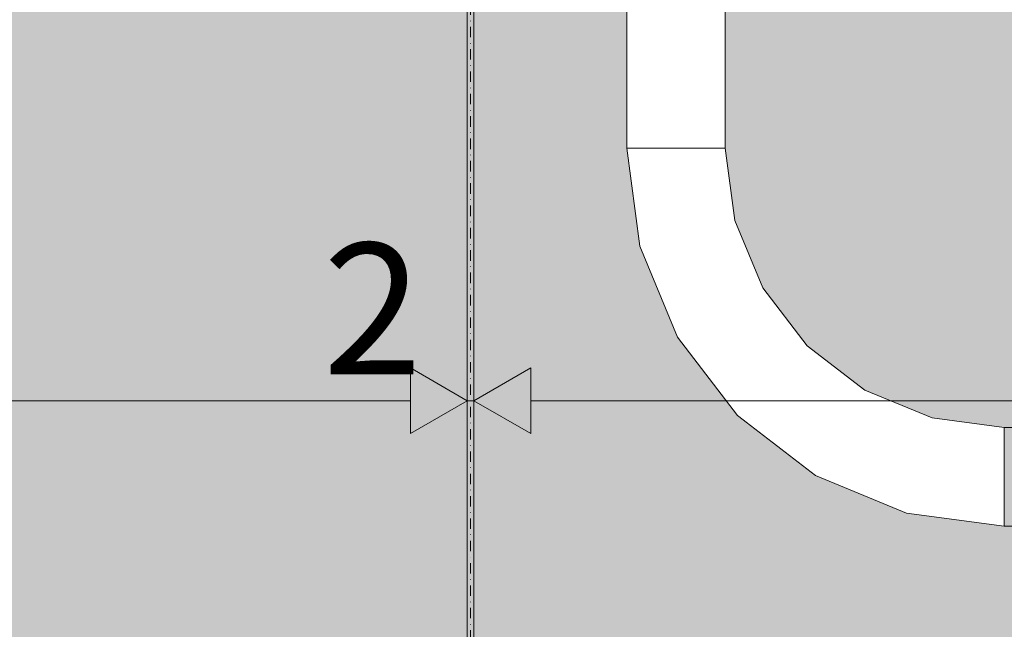
# Model space of a CAD drawing. Units: millimetres. Extents: x 81410 to 95768, y -102 to 3037.
# Drawn here: x 82669 to 82969, y 631 to 817 of the extents above; entities that cross this region are included whole.
import ezdxf

# ---------------------------------------------------------------- set-up
doc = ezdxf.new("R2010")
doc.units = ezdxf.units.MM
doc.header["$MEASUREMENT"] = 0
doc.linetypes.add('Dot & Dashed', pattern=[6.702778, 3.175, -1.763889, 0, -1.763889])
doc.linetypes.add('Wipeout_Contour', pattern=[1000, 0, -1000])
for name, color, linetype, lineweight, true_color in [('A_A HEV RONIMISSEIN_1_AR - SEINAD - siseseinad_Pen_No__87', 7, 'Continuous', 9, 0x8a8a8a), ('A_A HEV RONIMISSEIN_1_SA - MÕÕDUD - erimööbel_Pen_No__245', 7, 'Continuous', 13, 0x474874), ('A_A HEV RONIMISSEIN_1_SA - SISUSTUS - erimööbel_Pen_No__87', 7, 'Continuous', 9, 0x8a8a8a), ('A_A HEV RONIMISSEIN_1_SA - SISUSTUS - ostumööbel_Pen_No__87', 7, 'Continuous', 9, 0x8a8a8a)]:
    doc.layers.add(name, color=color, linetype=linetype, lineweight=lineweight, true_color=true_color)
for name, color, linetype in [('A_A HEV RONIMISSEIN_1_SA - SISUSTUS - erimööbel', 7, 'Continuous'), ('A_A HEV RONIMISSEIN_1_SA - SISUSTUS - ostumööbel', 7, 'Continuous'), ('A_A HEV RONIMISSEIN_1_SA - VIIMISTLUS - sein 3D', 7, 'Continuous')]:
    doc.layers.add(name, color=color, linetype=linetype)
doc.styles.add('GENERATED_STYLE_1', font='txt')

msp = doc.modelspace()

# ---------------------------------------------------------------- hatches: boundary and pattern name
at = {"layer": 'A_A HEV RONIMISSEIN_1_SA - MÕÕDUD - erimööbel_Pen_No__245', "linetype": 'Continuous', "lineweight": 13, "true_color": 0x474874}
for points in [[(82805.01, 700.91), (82787.69, 710.91), (82787.69, 690.91)], [(82807.01, 700.91), (82824.33, 690.91), (82824.33, 710.91)]]:
    msp.add_hatch(color=167, dxfattribs=at).paths.add_polyline_path(points)
at = {"layer": 'A_A HEV RONIMISSEIN_1_SA - SISUSTUS - erimööbel', "linetype": 'Continuous', "lineweight": 0, "true_color": 0xe8e7e1}
for points in [[(82805.01, 2945), (81416.95, 2945), (81416.95, 5), (82805.01, 5)], [(84307.01, 2945), (82807.01, 2945), (82807.01, 5), (84307.01, 5)]]:
    msp.add_hatch(color=254, dxfattribs=at).paths.add_polyline_path(points)
at = {"layer": 'A_A HEV RONIMISSEIN_1_SA - VIIMISTLUS - sein 3D', "linetype": 'Continuous', "lineweight": 0, "true_color": 0xffffff}
h = msp.add_hatch(color=7, dxfattribs=at)
h.paths.add_polyline_path([(90316.01, 2950), (81415.35, 2950), (81415.35, 2937), (81416.95, 2937), (81416.95, 2944), (82805.01, 2944), (82805.01, 986.1), (82807.01, 985.27), (82807.01, 2944), (84307.01, 2944), (84307.01, 2250), (84309.01, 2250), (84309.01, 2944), (85809.01, 2944), (85809.01, 6), (84309.01, 6), (84309.01, 285.62), (84307.01, 286.44), (84307.01, 6), (82807.01, 6), (82807.01, 953.08), (82805.01, 953.91), (82805.01, 6), (81434.35, 6), (81434.35, 3), (90316.01, 3)])
h.paths.add_polyline_path([(85811.01, 2944), (87311.01, 2944), (87311.01, 6), (85811.01, 6)], flags=0)
h.paths.add_polyline_path([(87313.01, 6), (87313.01, 2944), (88813.01, 2944), (88813.01, 6)], flags=0)
h.paths.add_polyline_path([(88815.01, 2944), (90315.01, 2944), (90315.01, 6), (88815.01, 6)], flags=0)

# ---------------------------------------------------------------- linework, layer by layer
at = {"layer": 'A_A HEV RONIMISSEIN_1_AR - SEINAD - siseseinad_Pen_No__87', "color": 252, "linetype": 'Dot & Dashed', "lineweight": 9, "true_color": 0x8a8a8a, "flags": 128}
msp.add_lwpolyline([(82806.01, 2944), (82806.01, 6)], dxfattribs=at)
at = {"layer": 'A_A HEV RONIMISSEIN_1_SA - MÕÕDUD - erimööbel_Pen_No__245', "color": 167, "linetype": 'Continuous', "lineweight": 13, "true_color": 0x474874}
for p, q in [((82805.01, 682.16), (82805.01, 719.66)), ((82807.01, 682.16), (82807.01, 719.66)), ((82787.69, 690.91), (82787.69, 710.91)), ((82805.01, 700.91), (82787.69, 710.91)), ((82807.01, 700.91), (82824.33, 710.91)), ((82824.33, 710.91), (82824.33, 690.91)), ((81434.28, 700.91), (82787.69, 700.91)), ((82805.01, 700.91), (82787.69, 690.91)), ((82805.01, 700.91), (82807.01, 700.91)), ((82807.01, 700.91), (82824.33, 690.91))]:
    msp.add_line(p, q, dxfattribs=at)
at = {"layer": 'A_A HEV RONIMISSEIN_1_SA - SISUSTUS - erimööbel_Pen_No__87', "color": 252, "linetype": 'Continuous', "lineweight": 9, "true_color": 0x8a8a8a}
for p, q in [((82805.01, 6), (82805.01, 953.91)), ((82807.01, 953.08), (82807.01, 6))]:
    msp.add_line(p, q, dxfattribs=at)
at = {"layer": 'A_A HEV RONIMISSEIN_1_SA - SISUSTUS - erimööbel_Pen_No__87', "color": 252, "linetype": 'Continuous', "lineweight": 9, "true_color": 0x8a8a8a, "flags": 128}
for points in [[(82805.01, 2945), (81416.95, 2945), (81416.95, 5), (82805.01, 5)], [(84307.01, 2945), (82807.01, 2945), (82807.01, 5), (84307.01, 5)]]:
    msp.add_lwpolyline(points, close=True, dxfattribs=at)

# ---------------------------------------------------------------- texts
at = {"layer": 'A_A HEV RONIMISSEIN_1_SA - MÕÕDUD - erimööbel_Pen_No__245', "color": 167, "linetype": 'Continuous', "lineweight": 13, "true_color": 0x474874, "insert": (82761.02, 708.91), "char_height": 40, "width": 26.5625, "attachment_point": 7, "style": 'GENERATED_STYLE_1'}
msp.add_mtext('\\A1;{\\pql;\\fSwis721 Cn BT|b0|i0|c0|p0;\\W1.000000;2}', dxfattribs=at)

# ---------------------------------------------------------------- next in the draw order: wipeouts: each hides what was drawn before it
at = {"color": 254, "linetype": 'Wipeout_Contour', "lineweight": 0, "ltscale": 331437.416196}
msp.add_wipeout([(82857.55, 748), (82858.04, 748.13), (82854.14, 777.76), (82853.63, 777.76)], dxfattribs=at).dxf.layer = 'A_A HEV RONIMISSEIN_1_SA - SISUSTUS - ostumööbel'

# ---------------------------------------------------------------- next in the draw order: wipeouts: each hides what was drawn before it
at = {"color": 254, "linetype": 'Wipeout_Contour', "lineweight": 0, "ltscale": 331467.123031}
msp.add_wipeout([(82869.04, 720.26), (82869.48, 720.52), (82858.04, 748.13), (82857.55, 748)], dxfattribs=at).dxf.layer = 'A_A HEV RONIMISSEIN_1_SA - SISUSTUS - ostumööbel'

# ---------------------------------------------------------------- next in the draw order: wipeouts: each hides what was drawn before it
at = {"color": 254, "linetype": 'Wipeout_Contour', "lineweight": 0, "ltscale": 331441.365966}
msp.add_wipeout([(82855.64, 777.76), (82854.14, 777.76), (82858.04, 748.13), (82859.49, 748.52)], dxfattribs=at).dxf.layer = 'A_A HEV RONIMISSEIN_1_SA - SISUSTUS - ostumööbel'
at = {"color": 254, "linetype": 'Wipeout_Contour', "lineweight": 0, "ltscale": 331525.620114}
msp.add_wipeout([(82887.31, 696.44), (82887.68, 696.8), (82869.48, 720.52), (82869.04, 720.26)], dxfattribs=at).dxf.layer = 'A_A HEV RONIMISSEIN_1_SA - SISUSTUS - ostumööbel'

# ---------------------------------------------------------------- next in the draw order: wipeouts: each hides what was drawn before it
at = {"color": 254, "linetype": 'Wipeout_Contour', "lineweight": 0, "ltscale": 331470.810445}
msp.add_wipeout([(82859.49, 748.52), (82858.04, 748.13), (82869.48, 720.52), (82870.78, 721.26)], dxfattribs=at).dxf.layer = 'A_A HEV RONIMISSEIN_1_SA - SISUSTUS - ostumööbel'
at = {"color": 254, "linetype": 'Wipeout_Contour', "lineweight": 0, "ltscale": 331608.907129}
msp.add_wipeout([(82911.13, 678.17), (82911.39, 678.61), (82887.68, 696.8), (82887.31, 696.44)], dxfattribs=at).dxf.layer = 'A_A HEV RONIMISSEIN_1_SA - SISUSTUS - ostumööbel'

# ---------------------------------------------------------------- next in the draw order: wipeouts: each hides what was drawn before it
at = {"color": 254, "linetype": 'Wipeout_Contour', "lineweight": 0, "ltscale": 331449.003423}
msp.add_wipeout([(82859.49, 748.52), (82861.79, 749.13), (82858.02, 777.76), (82855.64, 777.76)], dxfattribs=at).dxf.layer = 'A_A HEV RONIMISSEIN_1_SA - SISUSTUS - ostumööbel'
at = {"color": 254, "linetype": 'Wipeout_Contour', "lineweight": 0, "ltscale": 331528.794145}
msp.add_wipeout([(82870.78, 721.26), (82869.48, 720.52), (82887.68, 696.8), (82888.73, 697.86)], dxfattribs=at).dxf.layer = 'A_A HEV RONIMISSEIN_1_SA - SISUSTUS - ostumööbel'
at = {"color": 254, "linetype": 'Wipeout_Contour', "lineweight": 0, "ltscale": 331711.292293}
msp.add_wipeout([(82938.87, 666.68), (82939, 667.17), (82911.39, 678.61), (82911.13, 678.17)], dxfattribs=at).dxf.layer = 'A_A HEV RONIMISSEIN_1_SA - SISUSTUS - ostumööbel'

# ---------------------------------------------------------------- next in the draw order: wipeouts: each hides what was drawn before it
at = {"color": 254, "linetype": 'Wipeout_Contour', "lineweight": 0, "ltscale": 331432.145675}
msp.add_wipeout([(82854.14, 877.76), (82853.63, 877.76), (82853.63, 777.76), (82854.14, 777.76)], dxfattribs=at).dxf.layer = 'A_A HEV RONIMISSEIN_1_SA - SISUSTUS - ostumööbel'
at = {"color": 254, "linetype": 'Wipeout_Contour', "lineweight": 0, "ltscale": 331477.942287}
msp.add_wipeout([(82870.78, 721.26), (82872.84, 722.46), (82861.79, 749.13), (82859.49, 748.52)], dxfattribs=at).dxf.layer = 'A_A HEV RONIMISSEIN_1_SA - SISUSTUS - ostumööbel'
at = {"color": 254, "linetype": 'Wipeout_Contour', "lineweight": 0, "ltscale": 331611.350849}
msp.add_wipeout([(82888.73, 697.86), (82887.68, 696.8), (82911.39, 678.61), (82912.14, 679.91)], dxfattribs=at).dxf.layer = 'A_A HEV RONIMISSEIN_1_SA - SISUSTUS - ostumööbel'
at = {"color": 254, "linetype": 'Wipeout_Contour', "lineweight": 0, "ltscale": 331825.78434}
msp.add_wipeout([(82968.63, 662.76), (82968.63, 663.27), (82939, 667.17), (82938.87, 666.68)], dxfattribs=at).dxf.layer = 'A_A HEV RONIMISSEIN_1_SA - SISUSTUS - ostumööbel'

# ---------------------------------------------------------------- next in the draw order: wipeouts: each hides what was drawn before it
at = {"color": 254, "linetype": 'Wipeout_Contour', "lineweight": 0, "ltscale": 331436.164713}
msp.add_wipeout([(82854.14, 877.76), (82854.14, 777.76), (82855.64, 777.76), (82855.64, 877.76)], dxfattribs=at).dxf.layer = 'A_A HEV RONIMISSEIN_1_SA - SISUSTUS - ostumööbel'
at = {"color": 254, "linetype": 'Wipeout_Contour', "lineweight": 0, "ltscale": 331459.807123}
msp.add_wipeout([(82861.79, 749.13), (82864.79, 749.94), (82861.13, 777.76), (82858.02, 777.76)], dxfattribs=at).dxf.layer = 'A_A HEV RONIMISSEIN_1_SA - SISUSTUS - ostumööbel'
at = {"color": 254, "linetype": 'Wipeout_Contour', "lineweight": 0, "ltscale": 331534.934434}
msp.add_wipeout([(82888.73, 697.86), (82890.42, 699.55), (82872.84, 722.46), (82870.78, 721.26)], dxfattribs=at).dxf.layer = 'A_A HEV RONIMISSEIN_1_SA - SISUSTUS - ostumööbel'
at = {"color": 254, "linetype": 'Wipeout_Contour', "lineweight": 0, "ltscale": 331712.838633}
msp.add_wipeout([(82912.14, 679.91), (82911.39, 678.61), (82939, 667.17), (82939.39, 668.62)], dxfattribs=at).dxf.layer = 'A_A HEV RONIMISSEIN_1_SA - SISUSTUS - ostumööbel'

# ---------------------------------------------------------------- next in the draw order: linework, layer by layer
at = {"layer": 'A_A HEV RONIMISSEIN_1_SA - SISUSTUS - ostumööbel_Pen_No__87', "color": 252, "linetype": 'Continuous', "lineweight": 9, "true_color": 0x8a8a8a}
msp.add_line((82853.63, 777.76), (82853.63, 877.76), dxfattribs=at)

# ---------------------------------------------------------------- next in the draw order: wipeouts: each hides what was drawn before it
at = {"color": 254, "linetype": 'Wipeout_Contour', "lineweight": 0, "ltscale": 331443.928895}
msp.add_wipeout([(82858.02, 877.76), (82855.64, 877.76), (82855.64, 777.76), (82858.02, 777.76)], dxfattribs=at).dxf.layer = 'A_A HEV RONIMISSEIN_1_SA - SISUSTUS - ostumööbel'
at = {"color": 254, "linetype": 'Wipeout_Contour', "lineweight": 0, "ltscale": 331488.032091}
msp.add_wipeout([(82872.84, 722.46), (82875.53, 724.01), (82864.79, 749.94), (82861.79, 749.13)], dxfattribs=at).dxf.layer = 'A_A HEV RONIMISSEIN_1_SA - SISUSTUS - ostumööbel'
at = {"color": 254, "linetype": 'Wipeout_Contour', "lineweight": 0, "ltscale": 331616.080396}
msp.add_wipeout([(82912.14, 679.91), (82913.33, 681.97), (82890.42, 699.55), (82888.73, 697.86)], dxfattribs=at).dxf.layer = 'A_A HEV RONIMISSEIN_1_SA - SISUSTUS - ostumööbel'
at = {"color": 254, "linetype": 'Wipeout_Contour', "lineweight": 0, "ltscale": 331826.327552}
msp.add_wipeout([(82939.39, 668.62), (82939, 667.17), (82968.63, 663.27), (82968.63, 664.77)], dxfattribs=at).dxf.layer = 'A_A HEV RONIMISSEIN_1_SA - SISUSTUS - ostumööbel'

# ---------------------------------------------------------------- next in the draw order: linework, layer by layer
at = {"layer": 'A_A HEV RONIMISSEIN_1_SA - SISUSTUS - ostumööbel_Pen_No__87', "color": 252, "linetype": 'Continuous', "lineweight": 9, "true_color": 0x8a8a8a}
for p, q in [((82854.14, 777.76), (82853.63, 777.76)), ((82855.64, 777.76), (82854.14, 777.76)), ((82968.63, 662.76), (83078.63, 662.76))]:
    msp.add_line(p, q, dxfattribs=at)

# ---------------------------------------------------------------- next in the draw order: wipeouts: each hides what was drawn before it
at = {"color": 254, "linetype": 'Wipeout_Contour', "lineweight": 0, "ltscale": 331473.040284}
msp.add_wipeout([(82864.79, 749.94), (82868.29, 750.87), (82864.75, 777.76), (82861.13, 777.76)], dxfattribs=at).dxf.layer = 'A_A HEV RONIMISSEIN_1_SA - SISUSTUS - ostumööbel'
at = {"color": 254, "linetype": 'Wipeout_Contour', "lineweight": 0, "ltscale": 331543.622295}
msp.add_wipeout([(82890.42, 699.55), (82892.62, 701.75), (82875.53, 724.01), (82872.84, 722.46)], dxfattribs=at).dxf.layer = 'A_A HEV RONIMISSEIN_1_SA - SISUSTUS - ostumööbel'
at = {"color": 254, "linetype": 'Wipeout_Contour', "lineweight": 0, "ltscale": 331715.834648}
msp.add_wipeout([(82939.39, 668.62), (82940, 670.92), (82913.33, 681.97), (82912.14, 679.91)], dxfattribs=at).dxf.layer = 'A_A HEV RONIMISSEIN_1_SA - SISUSTUS - ostumööbel'

# ---------------------------------------------------------------- next in the draw order: wipeouts: each hides what was drawn before it
at = {"color": 254, "linetype": 'Wipeout_Contour', "lineweight": 0, "ltscale": 331454.909107}
msp.add_wipeout([(82861.13, 877.76), (82858.02, 877.76), (82858.02, 777.76), (82861.13, 777.76)], dxfattribs=at).dxf.layer = 'A_A HEV RONIMISSEIN_1_SA - SISUSTUS - ostumööbel'
at = {"color": 254, "linetype": 'Wipeout_Contour', "lineweight": 0, "ltscale": 331500.39193}
msp.add_wipeout([(82875.53, 724.01), (82878.67, 725.82), (82868.29, 750.87), (82864.79, 749.94)], dxfattribs=at).dxf.layer = 'A_A HEV RONIMISSEIN_1_SA - SISUSTUS - ostumööbel'
at = {"color": 254, "linetype": 'Wipeout_Contour', "lineweight": 0, "ltscale": 331622.77336}
msp.add_wipeout([(82913.33, 681.97), (82914.88, 684.66), (82892.62, 701.75), (82890.42, 699.55)], dxfattribs=at).dxf.layer = 'A_A HEV RONIMISSEIN_1_SA - SISUSTUS - ostumööbel'
at = {"color": 254, "linetype": 'Wipeout_Contour', "lineweight": 0, "ltscale": 331827.385723}
msp.add_wipeout([(82968.63, 664.77), (82968.63, 667.15), (82940, 670.92), (82939.39, 668.62)], dxfattribs=at).dxf.layer = 'A_A HEV RONIMISSEIN_1_SA - SISUSTUS - ostumööbel'

# ---------------------------------------------------------------- next in the draw order: linework, layer by layer
at = {"layer": 'A_A HEV RONIMISSEIN_1_SA - SISUSTUS - ostumööbel_Pen_No__87', "color": 252, "linetype": 'Continuous', "lineweight": 9, "true_color": 0x8a8a8a}
for p, q in [((82853.63, 777.76), (82857.55, 748)), ((82858.02, 777.76), (82855.64, 777.76)), ((82968.63, 663.27), (82968.63, 664.77)), ((82968.63, 662.76), (82968.63, 663.27))]:
    msp.add_line(p, q, dxfattribs=at)

# ---------------------------------------------------------------- next in the draw order: wipeouts: each hides what was drawn before it
at = {"color": 254, "linetype": 'Wipeout_Contour', "lineweight": 0, "ltscale": 331487.800799}
msp.add_wipeout([(82868.29, 750.87), (82872.04, 751.88), (82868.63, 777.76), (82864.75, 777.76)], dxfattribs=at).dxf.layer = 'A_A HEV RONIMISSEIN_1_SA - SISUSTUS - ostumööbel'
at = {"color": 254, "linetype": 'Wipeout_Contour', "lineweight": 0, "ltscale": 331554.265516}
msp.add_wipeout([(82892.62, 701.75), (82895.18, 704.3), (82878.67, 725.82), (82875.53, 724.01)], dxfattribs=at).dxf.layer = 'A_A HEV RONIMISSEIN_1_SA - SISUSTUS - ostumööbel'
at = {"color": 254, "linetype": 'Wipeout_Contour', "lineweight": 0, "ltscale": 331720.076164}
msp.add_wipeout([(82940, 670.92), (82940.81, 673.92), (82914.88, 684.66), (82913.33, 681.97)], dxfattribs=at).dxf.layer = 'A_A HEV RONIMISSEIN_1_SA - SISUSTUS - ostumööbel'

# ---------------------------------------------------------------- next in the draw order: wipeouts: each hides what was drawn before it
at = {"color": 254, "linetype": 'Wipeout_Contour', "lineweight": 0, "ltscale": 331468.357066}
msp.add_wipeout([(82864.75, 877.76), (82861.13, 877.76), (82861.13, 777.76), (82864.75, 777.76)], dxfattribs=at).dxf.layer = 'A_A HEV RONIMISSEIN_1_SA - SISUSTUS - ostumööbel'
at = {"color": 254, "linetype": 'Wipeout_Contour', "lineweight": 0, "ltscale": 331514.179306}
msp.add_wipeout([(82878.67, 725.82), (82882.03, 727.76), (82872.04, 751.88), (82868.29, 750.87)], dxfattribs=at).dxf.layer = 'A_A HEV RONIMISSEIN_1_SA - SISUSTUS - ostumööbel'
at = {"color": 254, "linetype": 'Wipeout_Contour', "lineweight": 0, "ltscale": 331630.97362}
msp.add_wipeout([(82914.88, 684.66), (82916.69, 687.8), (82895.18, 704.3), (82892.62, 701.75)], dxfattribs=at).dxf.layer = 'A_A HEV RONIMISSEIN_1_SA - SISUSTUS - ostumööbel'
at = {"color": 254, "linetype": 'Wipeout_Contour', "lineweight": 0, "ltscale": 331828.886813}
msp.add_wipeout([(82968.63, 667.15), (82968.63, 670.26), (82940.81, 673.92), (82940, 670.92)], dxfattribs=at).dxf.layer = 'A_A HEV RONIMISSEIN_1_SA - SISUSTUS - ostumööbel'

# ---------------------------------------------------------------- next in the draw order: linework, layer by layer
at = {"layer": 'A_A HEV RONIMISSEIN_1_SA - SISUSTUS - ostumööbel_Pen_No__87', "color": 252, "linetype": 'Continuous', "lineweight": 9, "true_color": 0x8a8a8a}
for p, q in [((82861.13, 777.76), (82858.02, 777.76)), ((82857.55, 748), (82869.04, 720.26)), ((82938.87, 666.68), (82968.63, 662.76)), ((82968.63, 664.77), (82968.63, 667.15))]:
    msp.add_line(p, q, dxfattribs=at)

# ---------------------------------------------------------------- next in the draw order: wipeouts: each hides what was drawn before it
at = {"color": 254, "linetype": 'Wipeout_Contour', "lineweight": 0, "ltscale": 331503.08263}
msp.add_wipeout([(82872.04, 751.88), (82875.79, 752.88), (82872.51, 777.76), (82868.63, 777.76)], dxfattribs=at).dxf.layer = 'A_A HEV RONIMISSEIN_1_SA - SISUSTUS - ostumööbel'
at = {"color": 254, "linetype": 'Wipeout_Contour', "lineweight": 0, "ltscale": 331566.138727}
msp.add_wipeout([(82895.18, 704.3), (82897.92, 707.05), (82882.03, 727.76), (82878.67, 725.82)], dxfattribs=at).dxf.layer = 'A_A HEV RONIMISSEIN_1_SA - SISUSTUS - ostumööbel'
at = {"color": 254, "linetype": 'Wipeout_Contour', "lineweight": 0, "ltscale": 331725.274238}
msp.add_wipeout([(82940.81, 673.92), (82941.74, 677.42), (82916.69, 687.8), (82914.88, 684.66)], dxfattribs=at).dxf.layer = 'A_A HEV RONIMISSEIN_1_SA - SISUSTUS - ostumööbel'

# ---------------------------------------------------------------- next in the draw order: wipeouts: each hides what was drawn before it
at = {"color": 254, "linetype": 'Wipeout_Contour', "lineweight": 0, "ltscale": 331483.356315}
msp.add_wipeout([(82868.63, 877.76), (82864.75, 877.76), (82864.75, 777.76), (82868.63, 777.76)], dxfattribs=at).dxf.layer = 'A_A HEV RONIMISSEIN_1_SA - SISUSTUS - ostumööbel'
at = {"color": 254, "linetype": 'Wipeout_Contour', "lineweight": 0, "ltscale": 331528.454567}
msp.add_wipeout([(82882.03, 727.76), (82885.39, 729.7), (82875.79, 752.88), (82872.04, 751.88)], dxfattribs=at).dxf.layer = 'A_A HEV RONIMISSEIN_1_SA - SISUSTUS - ostumööbel'
at = {"color": 254, "linetype": 'Wipeout_Contour', "lineweight": 0, "ltscale": 331640.122417}
msp.add_wipeout([(82916.69, 687.8), (82918.63, 691.16), (82897.92, 707.05), (82895.18, 704.3)], dxfattribs=at).dxf.layer = 'A_A HEV RONIMISSEIN_1_SA - SISUSTUS - ostumööbel'
at = {"color": 254, "linetype": 'Wipeout_Contour', "lineweight": 0, "ltscale": 331830.728718}
msp.add_wipeout([(82968.63, 670.26), (82968.63, 673.88), (82941.74, 677.42), (82940.81, 673.92)], dxfattribs=at).dxf.layer = 'A_A HEV RONIMISSEIN_1_SA - SISUSTUS - ostumööbel'

# ---------------------------------------------------------------- next in the draw order: linework, layer by layer
at = {"layer": 'A_A HEV RONIMISSEIN_1_SA - SISUSTUS - ostumööbel_Pen_No__87', "color": 252, "linetype": 'Continuous', "lineweight": 9, "true_color": 0x8a8a8a}
for p, q in [((82864.75, 777.76), (82861.13, 777.76)), ((82968.63, 667.15), (82968.63, 670.26))]:
    msp.add_line(p, q, dxfattribs=at)

# ---------------------------------------------------------------- next in the draw order: wipeouts: each hides what was drawn before it
at = {"color": 254, "linetype": 'Wipeout_Contour', "lineweight": 0, "ltscale": 331517.84434}
msp.add_wipeout([(82875.79, 752.88), (82879.28, 753.82), (82876.13, 777.76), (82872.51, 777.76)], dxfattribs=at).dxf.layer = 'A_A HEV RONIMISSEIN_1_SA - SISUSTUS - ostumööbel'
at = {"color": 254, "linetype": 'Wipeout_Contour', "lineweight": 0, "ltscale": 331578.43283}
msp.add_wipeout([(82897.92, 707.05), (82900.67, 709.79), (82885.39, 729.7), (82882.03, 727.76)], dxfattribs=at).dxf.layer = 'A_A HEV RONIMISSEIN_1_SA - SISUSTUS - ostumööbel'
at = {"color": 254, "linetype": 'Wipeout_Contour', "lineweight": 0, "ltscale": 331731.074817}
msp.add_wipeout([(82941.74, 677.42), (82942.75, 681.17), (82918.63, 691.16), (82916.69, 687.8)], dxfattribs=at).dxf.layer = 'A_A HEV RONIMISSEIN_1_SA - SISUSTUS - ostumööbel'

# ---------------------------------------------------------------- next in the draw order: linework, layer by layer
at = {"layer": 'A_A HEV RONIMISSEIN_1_SA - SISUSTUS - ostumööbel_Pen_No__87', "color": 252, "linetype": 'Continuous', "lineweight": 9, "true_color": 0x8a8a8a}
msp.add_line((82911.13, 678.17), (82938.87, 666.68), dxfattribs=at)

# ---------------------------------------------------------------- next in the draw order: wipeouts: each hides what was drawn before it
at = {"color": 254, "linetype": 'Wipeout_Contour', "lineweight": 0, "ltscale": 331498.88468}
msp.add_wipeout([(82872.51, 877.76), (82868.63, 877.76), (82868.63, 777.76), (82872.51, 777.76)], dxfattribs=at).dxf.layer = 'A_A HEV RONIMISSEIN_1_SA - SISUSTUS - ostumööbel'
at = {"color": 254, "linetype": 'Wipeout_Contour', "lineweight": 0, "ltscale": 331542.244952}
msp.add_wipeout([(82885.39, 729.7), (82888.52, 731.51), (82879.28, 753.82), (82875.79, 752.88)], dxfattribs=at).dxf.layer = 'A_A HEV RONIMISSEIN_1_SA - SISUSTUS - ostumööbel'
at = {"color": 254, "linetype": 'Wipeout_Contour', "lineweight": 0, "ltscale": 331649.596417}
msp.add_wipeout([(82918.63, 691.16), (82920.57, 694.52), (82900.67, 709.79), (82897.92, 707.05)], dxfattribs=at).dxf.layer = 'A_A HEV RONIMISSEIN_1_SA - SISUSTUS - ostumööbel'
at = {"color": 254, "linetype": 'Wipeout_Contour', "lineweight": 0, "ltscale": 331832.786188}
msp.add_wipeout([(82968.63, 673.88), (82968.63, 677.76), (82942.75, 681.17), (82941.74, 677.42)], dxfattribs=at).dxf.layer = 'A_A HEV RONIMISSEIN_1_SA - SISUSTUS - ostumööbel'

# ---------------------------------------------------------------- next in the draw order: linework, layer by layer
at = {"layer": 'A_A HEV RONIMISSEIN_1_SA - SISUSTUS - ostumööbel_Pen_No__87', "color": 252, "linetype": 'Continuous', "lineweight": 9, "true_color": 0x8a8a8a}
for p, q in [((82868.63, 777.76), (82864.75, 777.76)), ((82968.63, 670.26), (82968.63, 673.88))]:
    msp.add_line(p, q, dxfattribs=at)

# ---------------------------------------------------------------- next in the draw order: wipeouts: each hides what was drawn before it
at = {"color": 254, "linetype": 'Wipeout_Contour', "lineweight": 0, "ltscale": 331531.080077}
msp.add_wipeout([(82879.28, 753.82), (82882.28, 754.62), (82879.24, 777.76), (82876.13, 777.76)], dxfattribs=at).dxf.layer = 'A_A HEV RONIMISSEIN_1_SA - SISUSTUS - ostumööbel'
at = {"color": 254, "linetype": 'Wipeout_Contour', "lineweight": 0, "ltscale": 331590.310142}
msp.add_wipeout([(82900.67, 709.79), (82903.22, 712.35), (82888.52, 731.51), (82885.39, 729.7)], dxfattribs=at).dxf.layer = 'A_A HEV RONIMISSEIN_1_SA - SISUSTUS - ostumööbel'
at = {"color": 254, "linetype": 'Wipeout_Contour', "lineweight": 0, "ltscale": 331737.082827}
msp.add_wipeout([(82942.75, 681.17), (82943.75, 684.92), (82920.57, 694.52), (82918.63, 691.16)], dxfattribs=at).dxf.layer = 'A_A HEV RONIMISSEIN_1_SA - SISUSTUS - ostumööbel'

# ---------------------------------------------------------------- next in the draw order: wipeouts: each hides what was drawn before it
at = {"color": 254, "linetype": 'Wipeout_Contour', "lineweight": 0, "ltscale": 331513.883929}
msp.add_wipeout([(82876.13, 877.76), (82872.51, 877.76), (82872.51, 777.76), (82876.13, 777.76)], dxfattribs=at).dxf.layer = 'A_A HEV RONIMISSEIN_1_SA - SISUSTUS - ostumööbel'
at = {"color": 254, "linetype": 'Wipeout_Contour', "lineweight": 0, "ltscale": 331554.610903}
msp.add_wipeout([(82888.52, 731.51), (82891.21, 733.06), (82882.28, 754.62), (82879.28, 753.82)], dxfattribs=at).dxf.layer = 'A_A HEV RONIMISSEIN_1_SA - SISUSTUS - ostumööbel'
at = {"color": 254, "linetype": 'Wipeout_Contour', "lineweight": 0, "ltscale": 331658.750169}
msp.add_wipeout([(82920.57, 694.52), (82922.38, 697.65), (82903.22, 712.35), (82900.67, 709.79)], dxfattribs=at).dxf.layer = 'A_A HEV RONIMISSEIN_1_SA - SISUSTUS - ostumööbel'
at = {"color": 254, "linetype": 'Wipeout_Contour', "lineweight": 0, "ltscale": 331834.919309}
msp.add_wipeout([(82968.63, 677.76), (82968.63, 681.64), (82943.75, 684.92), (82942.75, 681.17)], dxfattribs=at).dxf.layer = 'A_A HEV RONIMISSEIN_1_SA - SISUSTUS - ostumööbel'

# ---------------------------------------------------------------- next in the draw order: linework, layer by layer
at = {"layer": 'A_A HEV RONIMISSEIN_1_SA - SISUSTUS - ostumööbel_Pen_No__87', "color": 252, "linetype": 'Continuous', "lineweight": 9, "true_color": 0x8a8a8a}
for p, q in [((82872.51, 777.76), (82868.63, 777.76)), ((82968.63, 673.88), (82968.63, 677.76))]:
    msp.add_line(p, q, dxfattribs=at)

# ---------------------------------------------------------------- next in the draw order: wipeouts: each hides what was drawn before it
at = {"color": 254, "linetype": 'Wipeout_Contour', "lineweight": 0, "ltscale": 331541.888189}
msp.add_wipeout([(82882.28, 754.62), (82884.59, 755.24), (82881.62, 777.76), (82879.24, 777.76)], dxfattribs=at).dxf.layer = 'A_A HEV RONIMISSEIN_1_SA - SISUSTUS - ostumööbel'
at = {"color": 254, "linetype": 'Wipeout_Contour', "lineweight": 0, "ltscale": 331600.96148}
msp.add_wipeout([(82903.22, 712.35), (82905.42, 714.55), (82891.21, 733.06), (82888.52, 731.51)], dxfattribs=at).dxf.layer = 'A_A HEV RONIMISSEIN_1_SA - SISUSTUS - ostumööbel'
at = {"color": 254, "linetype": 'Wipeout_Contour', "lineweight": 0, "ltscale": 331742.889061}
msp.add_wipeout([(82943.75, 684.92), (82944.69, 688.41), (82922.38, 697.65), (82920.57, 694.52)], dxfattribs=at).dxf.layer = 'A_A HEV RONIMISSEIN_1_SA - SISUSTUS - ostumööbel'

# ---------------------------------------------------------------- next in the draw order: linework, layer by layer
at = {"layer": 'A_A HEV RONIMISSEIN_1_SA - SISUSTUS - ostumööbel_Pen_No__87', "color": 252, "linetype": 'Continuous', "lineweight": 9, "true_color": 0x8a8a8a}
msp.add_line((82869.04, 720.26), (82887.31, 696.44), dxfattribs=at)

# ---------------------------------------------------------------- next in the draw order: wipeouts: each hides what was drawn before it
at = {"color": 254, "linetype": 'Wipeout_Contour', "lineweight": 0, "ltscale": 331527.331888}
msp.add_wipeout([(82879.24, 877.76), (82876.13, 877.76), (82876.13, 777.76), (82879.24, 777.76)], dxfattribs=at).dxf.layer = 'A_A HEV RONIMISSEIN_1_SA - SISUSTUS - ostumööbel'
at = {"color": 254, "linetype": 'Wipeout_Contour', "lineweight": 0, "ltscale": 331564.71011}
msp.add_wipeout([(82891.21, 733.06), (82893.28, 734.25), (82884.59, 755.24), (82882.28, 754.62)], dxfattribs=at).dxf.layer = 'A_A HEV RONIMISSEIN_1_SA - SISUSTUS - ostumööbel'
at = {"color": 254, "linetype": 'Wipeout_Contour', "lineweight": 0, "ltscale": 331666.960077}
msp.add_wipeout([(82922.38, 697.65), (82923.93, 700.34), (82905.42, 714.55), (82903.22, 712.35)], dxfattribs=at).dxf.layer = 'A_A HEV RONIMISSEIN_1_SA - SISUSTUS - ostumööbel'
at = {"color": 254, "linetype": 'Wipeout_Contour', "lineweight": 0, "ltscale": 331836.982981}
msp.add_wipeout([(82968.63, 681.64), (82968.63, 685.26), (82944.69, 688.41), (82943.75, 684.92)], dxfattribs=at).dxf.layer = 'A_A HEV RONIMISSEIN_1_SA - SISUSTUS - ostumööbel'

# ---------------------------------------------------------------- next in the draw order: linework, layer by layer
at = {"layer": 'A_A HEV RONIMISSEIN_1_SA - SISUSTUS - ostumööbel_Pen_No__87', "color": 252, "linetype": 'Continuous', "lineweight": 9, "true_color": 0x8a8a8a}
for p, q in [((82876.13, 777.76), (82872.51, 777.76)), ((82887.31, 696.44), (82911.13, 678.17)), ((82968.63, 677.76), (82968.63, 681.64))]:
    msp.add_line(p, q, dxfattribs=at)

# ---------------------------------------------------------------- next in the draw order: wipeouts: each hides what was drawn before it
at = {"color": 254, "linetype": 'Wipeout_Contour', "lineweight": 0, "ltscale": 331549.532829}
msp.add_wipeout([(82883.12, 777.76), (82881.62, 777.76), (82884.59, 755.24), (82886.03, 755.63)], dxfattribs=at).dxf.layer = 'A_A HEV RONIMISSEIN_1_SA - SISUSTUS - ostumööbel'
at = {"color": 254, "linetype": 'Wipeout_Contour', "lineweight": 0, "ltscale": 331609.661293}
msp.add_wipeout([(82905.42, 714.55), (82907.11, 716.23), (82893.28, 734.25), (82891.21, 733.06)], dxfattribs=at).dxf.layer = 'A_A HEV RONIMISSEIN_1_SA - SISUSTUS - ostumööbel'
at = {"color": 254, "linetype": 'Wipeout_Contour', "lineweight": 0, "ltscale": 331748.098027}
msp.add_wipeout([(82944.69, 688.41), (82945.49, 691.41), (82923.93, 700.34), (82922.38, 697.65)], dxfattribs=at).dxf.layer = 'A_A HEV RONIMISSEIN_1_SA - SISUSTUS - ostumööbel'

# ---------------------------------------------------------------- next in the draw order: wipeouts: each hides what was drawn before it
at = {"color": 254, "linetype": 'Wipeout_Contour', "lineweight": 0, "ltscale": 331571.854918}
msp.add_wipeout([(82886.03, 755.63), (82884.59, 755.24), (82893.28, 734.25), (82894.58, 735)], dxfattribs=at).dxf.layer = 'A_A HEV RONIMISSEIN_1_SA - SISUSTUS - ostumööbel'
at = {"color": 254, "linetype": 'Wipeout_Contour', "lineweight": 0, "ltscale": 331673.666865}
msp.add_wipeout([(82923.93, 700.34), (82925.13, 702.41), (82907.11, 716.23), (82905.42, 714.55)], dxfattribs=at).dxf.layer = 'A_A HEV RONIMISSEIN_1_SA - SISUSTUS - ostumööbel'
at = {"color": 254, "linetype": 'Wipeout_Contour', "lineweight": 0, "ltscale": 331838.836751}
msp.add_wipeout([(82968.63, 685.26), (82968.63, 688.37), (82945.49, 691.41), (82944.69, 688.41)], dxfattribs=at).dxf.layer = 'A_A HEV RONIMISSEIN_1_SA - SISUSTUS - ostumööbel'

# ---------------------------------------------------------------- next in the draw order: linework, layer by layer
at = {"layer": 'A_A HEV RONIMISSEIN_1_SA - SISUSTUS - ostumööbel_Pen_No__87', "color": 252, "linetype": 'Continuous', "lineweight": 9, "true_color": 0x8a8a8a}
msp.add_line((82968.63, 681.64), (82968.63, 685.26), dxfattribs=at)

# ---------------------------------------------------------------- next in the draw order: wipeouts: each hides what was drawn before it
at = {"color": 254, "linetype": 'Wipeout_Contour', "lineweight": 0, "ltscale": 331553.494521}
msp.add_wipeout([(82886.03, 755.63), (82886.53, 755.76), (82883.63, 777.76), (82883.12, 777.76)], dxfattribs=at).dxf.layer = 'A_A HEV RONIMISSEIN_1_SA - SISUSTUS - ostumööbel'
at = {"color": 254, "linetype": 'Wipeout_Contour', "lineweight": 0, "ltscale": 331615.817069}
msp.add_wipeout([(82894.58, 735), (82893.28, 734.25), (82907.11, 716.23), (82908.17, 717.29)], dxfattribs=at).dxf.layer = 'A_A HEV RONIMISSEIN_1_SA - SISUSTUS - ostumööbel'
at = {"color": 254, "linetype": 'Wipeout_Contour', "lineweight": 0, "ltscale": 331752.354864}
msp.add_wipeout([(82945.49, 691.41), (82946.11, 693.71), (82925.13, 702.41), (82923.93, 700.34)], dxfattribs=at).dxf.layer = 'A_A HEV RONIMISSEIN_1_SA - SISUSTUS - ostumööbel'

# ---------------------------------------------------------------- next in the draw order: wipeouts: each hides what was drawn before it
at = {"color": 254, "linetype": 'Wipeout_Contour', "lineweight": 0, "ltscale": 331538.3121}
msp.add_wipeout([(82881.62, 877.76), (82879.24, 877.76), (82879.24, 777.76), (82881.62, 777.76)], dxfattribs=at).dxf.layer = 'A_A HEV RONIMISSEIN_1_SA - SISUSTUS - ostumööbel'
at = {"color": 254, "linetype": 'Wipeout_Contour', "lineweight": 0, "ltscale": 331575.559144}
msp.add_wipeout([(82894.58, 735), (82895.02, 735.26), (82886.53, 755.76), (82886.03, 755.63)], dxfattribs=at).dxf.layer = 'A_A HEV RONIMISSEIN_1_SA - SISUSTUS - ostumööbel'
at = {"color": 254, "linetype": 'Wipeout_Contour', "lineweight": 0, "ltscale": 331678.413646}
msp.add_wipeout([(82908.17, 717.29), (82907.11, 716.23), (82925.13, 702.41), (82925.88, 703.7)], dxfattribs=at).dxf.layer = 'A_A HEV RONIMISSEIN_1_SA - SISUSTUS - ostumööbel'
at = {"color": 254, "linetype": 'Wipeout_Contour', "lineweight": 0, "ltscale": 331840.354329}
msp.add_wipeout([(82968.63, 688.37), (82968.63, 690.75), (82946.11, 693.71), (82945.49, 691.41)], dxfattribs=at).dxf.layer = 'A_A HEV RONIMISSEIN_1_SA - SISUSTUS - ostumööbel'

# ---------------------------------------------------------------- next in the draw order: linework, layer by layer
at = {"layer": 'A_A HEV RONIMISSEIN_1_SA - SISUSTUS - ostumööbel_Pen_No__87', "color": 252, "linetype": 'Continuous', "lineweight": 9, "true_color": 0x8a8a8a}
for p, q in [((82879.24, 777.76), (82876.13, 777.76)), ((82968.63, 685.26), (82968.63, 688.37))]:
    msp.add_line(p, q, dxfattribs=at)

# ---------------------------------------------------------------- next in the draw order: wipeouts: each hides what was drawn before it
at = {"color": 254, "linetype": 'Wipeout_Contour', "lineweight": 0, "ltscale": 331546.076284}
msp.add_wipeout([(82881.62, 877.76), (82881.62, 777.76), (82883.12, 777.76), (82883.12, 877.76)], dxfattribs=at).dxf.layer = 'A_A HEV RONIMISSEIN_1_SA - SISUSTUS - ostumööbel'
at = {"color": 254, "linetype": 'Wipeout_Contour', "lineweight": 0, "ltscale": 331619.009619}
msp.add_wipeout([(82908.17, 717.29), (82908.53, 717.66), (82895.02, 735.26), (82894.58, 735)], dxfattribs=at).dxf.layer = 'A_A HEV RONIMISSEIN_1_SA - SISUSTUS - ostumööbel'
at = {"color": 254, "linetype": 'Wipeout_Contour', "lineweight": 0, "ltscale": 331755.369476}
msp.add_wipeout([(82925.88, 703.7), (82925.13, 702.41), (82946.11, 693.71), (82946.5, 695.16)], dxfattribs=at).dxf.layer = 'A_A HEV RONIMISSEIN_1_SA - SISUSTUS - ostumööbel'

# ---------------------------------------------------------------- next in the draw order: linework, layer by layer
at = {"layer": 'A_A HEV RONIMISSEIN_1_SA - SISUSTUS - ostumööbel_Pen_No__87', "color": 252, "linetype": 'Continuous', "lineweight": 9, "true_color": 0x8a8a8a}
msp.add_line((82886.53, 755.76), (82895.02, 735.26), dxfattribs=at)

# ---------------------------------------------------------------- next in the draw order: wipeouts: each hides what was drawn before it
at = {"color": 254, "linetype": 'Wipeout_Contour', "lineweight": 0, "ltscale": 331550.095319}
msp.add_wipeout([(82883.63, 877.76), (82883.12, 877.76), (82883.12, 777.76), (82883.63, 777.76)], dxfattribs=at).dxf.layer = 'A_A HEV RONIMISSEIN_1_SA - SISUSTUS - ostumööbel'
at = {"color": 254, "linetype": 'Wipeout_Contour', "lineweight": 0, "ltscale": 331680.876985}
msp.add_wipeout([(82925.88, 703.7), (82926.13, 704.15), (82908.53, 717.66), (82908.17, 717.29)], dxfattribs=at).dxf.layer = 'A_A HEV RONIMISSEIN_1_SA - SISUSTUS - ostumööbel'
at = {"color": 254, "linetype": 'Wipeout_Contour', "lineweight": 0, "ltscale": 331841.432161}
msp.add_wipeout([(82946.5, 695.16), (82946.11, 693.71), (82968.63, 690.75), (82968.63, 692.25)], dxfattribs=at).dxf.layer = 'A_A HEV RONIMISSEIN_1_SA - SISUSTUS - ostumööbel'

# ---------------------------------------------------------------- next in the draw order: linework, layer by layer
at = {"layer": 'A_A HEV RONIMISSEIN_1_SA - SISUSTUS - ostumööbel_Pen_No__87', "color": 252, "linetype": 'Continuous', "lineweight": 9, "true_color": 0x8a8a8a}
for p, q in [((82883.63, 777.76), (82883.63, 877.76)), ((82881.62, 777.76), (82879.24, 777.76)), ((82883.12, 777.76), (82881.62, 777.76)), ((82883.63, 777.76), (82883.12, 777.76)), ((82883.63, 777.76), (82886.53, 755.76)), ((82895.02, 735.26), (82908.53, 717.66))]:
    msp.add_line(p, q, dxfattribs=at)

# ---------------------------------------------------------------- next in the draw order: wipeouts: each hides what was drawn before it
at = {"color": 254, "linetype": 'Wipeout_Contour', "lineweight": 0, "ltscale": 331756.936269}
msp.add_wipeout([(82946.5, 695.16), (82946.63, 695.66), (82926.13, 704.15), (82925.88, 703.7)], dxfattribs=at).dxf.layer = 'A_A HEV RONIMISSEIN_1_SA - SISUSTUS - ostumööbel'

# ---------------------------------------------------------------- next in the draw order: linework, layer by layer
at = {"layer": 'A_A HEV RONIMISSEIN_1_SA - MÕÕDUD - erimööbel_Pen_No__245', "color": 167, "linetype": 'Continuous', "lineweight": 13, "true_color": 0x474874}
msp.add_line((82824.33, 700.91), (84289.69, 700.91), dxfattribs=at)
at = {"layer": 'A_A HEV RONIMISSEIN_1_SA - SISUSTUS - ostumööbel_Pen_No__87', "color": 252, "linetype": 'Continuous', "lineweight": 9, "true_color": 0x8a8a8a}
msp.add_line((82908.53, 717.66), (82926.13, 704.15), dxfattribs=at)

# ---------------------------------------------------------------- next in the draw order: wipeouts: each hides what was drawn before it
at = {"color": 254, "linetype": 'Wipeout_Contour', "lineweight": 0, "ltscale": 331841.996475}
msp.add_wipeout([(82968.63, 692.25), (82968.63, 692.76), (82946.63, 695.66), (82946.5, 695.16)], dxfattribs=at).dxf.layer = 'A_A HEV RONIMISSEIN_1_SA - SISUSTUS - ostumööbel'

# ---------------------------------------------------------------- next in the draw order: linework, layer by layer
at = {"layer": 'A_A HEV RONIMISSEIN_1_SA - SISUSTUS - ostumööbel_Pen_No__87', "color": 252, "linetype": 'Continuous', "lineweight": 9, "true_color": 0x8a8a8a}
for p, q in [((82926.13, 704.15), (82946.63, 695.66)), ((82946.63, 695.66), (82968.63, 692.76)), ((82968.63, 692.25), (82968.63, 692.76)), ((82968.63, 692.76), (83078.63, 692.76)), ((82968.63, 690.75), (82968.63, 692.25)), ((82968.63, 688.37), (82968.63, 690.75))]:
    msp.add_line(p, q, dxfattribs=at)

doc.saveas('drawing.dxf')
